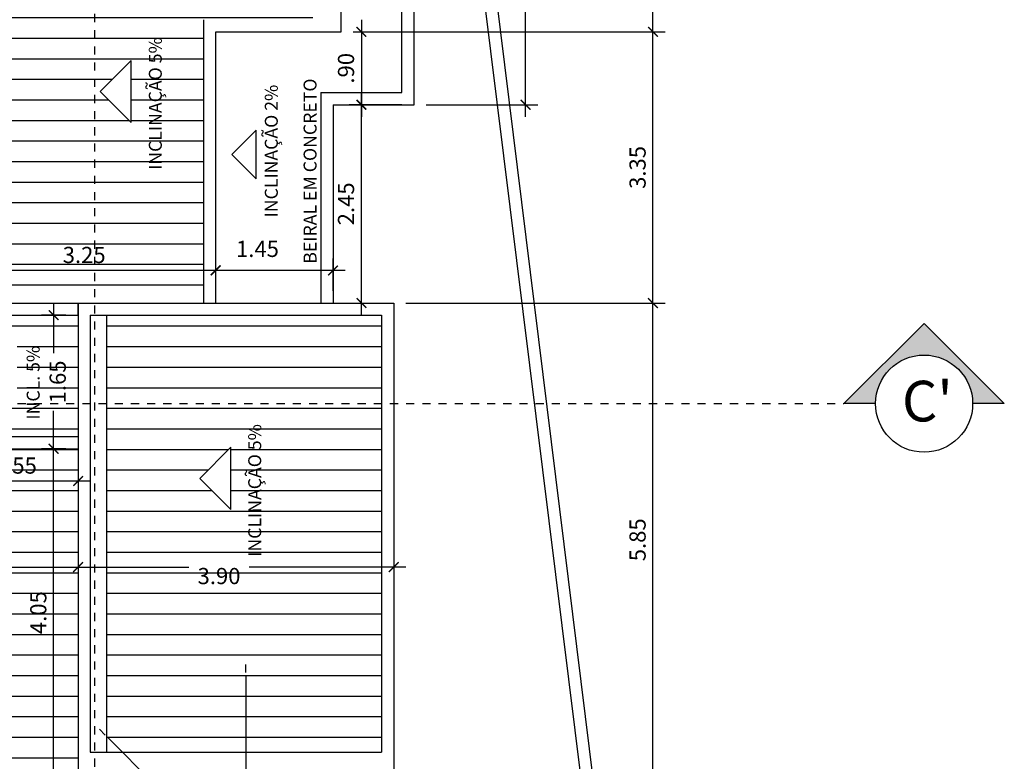
# Model space of a CAD drawing. Units: millimetres. Extents: x -66 to 1892, y -86 to 453.
# Drawn here: x 522 to 534, y 32 to 42 of the extents above; entities that cross this region are included whole.
import ezdxf

# ---------------------------------------------------------------- set-up
doc = ezdxf.new("R2010")
doc.units = ezdxf.units.MM
doc.header["$LTSCALE"] = 0.01
doc.linetypes.add('DASHDOT', pattern=[25.4, 12.7, -6.35, 0, -6.35])
doc.linetypes.add('DASHED2', pattern=[0.375, 0.25, -0.125])
for name, color, linetype in [('Alvenaria', 6, 'Continuous'), ('Cobertura', 1, 'DASHED2'), ('Cotas', 1, 'Continuous'), ('FONTE12', 2, 'Continuous'), ('Hachura', 1, 'Continuous'), ('LinhaCorte', 7, 'Continuous'), ('Piso', 1, 'Continuous'), ('SIMBOLOS', 1, 'Continuous'), ('Terreno', 3, 'Continuous')]:
    doc.layers.add(name, color=color, linetype=linetype)
doc.styles.add('ARIAL', font='ARIAL.TTF', dxfattribs={"height": 0.2})
doc.styles.add('ROMANS', font='romans.shx', dxfattribs={"height": 0.15})
doc.dimstyles.new('DIM100', dxfattribs={"dimtxt": 0.2, "dimasz": 0.12, "dimexe": 0.15, "dimexo": 0.15, "dimgap": 0.09, "dimtad": 1, "dimzin": 4, "dimdsep": 46, "dimtxsty": 'Standard', "dimblk": 'ARCHTICK', "dimcen": 0, "dimdle": 0.15, "dimclrd": 1, "dimclre": 1, "dimclrt": 2, "dimadec": 0, "dimazin": 0, "dimtfac": 1, "dimtix": 1, "dimtmove": 2, "dimatfit": 3, "dimldrblk": 'DOTSMALL', "dimfxl": 1, "dimtolj": 1, "dimtzin": 4, "dimarcsym": 0})

# ---------------------------------------------------------------- blocks, each defined once
blk = doc.blocks.new('_ArchTick')
at = {"color": 0, "linetype": 'ByBlock', "const_width": 0.15}
blk.add_lwpolyline([(-0.5, -0.5), (0.5, 0.5)], dxfattribs=at)
blk = doc.blocks.new('*D1155')
at = {"layer": 'Cotas', "color": 1, "lineweight": -2}
for p, q in [((522.628, 32.13), (522.628, 36.48)), ((522.78, 36.33), (522.478, 36.33)), ((522.78, 32.28), (522.478, 32.28))]:
    blk.add_line(p, q, dxfattribs=at)
at = {"layer": 'Defpoints', "color": 0}
for p in [(522.628, 36.33), (522.93, 36.33), (522.93, 32.28)]:
    blk.add_point(p, dxfattribs=at)
at = {"layer": 'Cotas', "color": 1, "lineweight": -2, "xscale": 0.12, "yscale": 0.12, "zscale": 0.12}
for p, rotation in [((522.628, 36.33), 90), ((522.628, 32.28), 270)]:
    blk.add_blockref('_ArchTick', p, dxfattribs=dict(at, rotation=rotation))
at = {"layer": 'Cotas', "color": 2, "insert": (522.438, 34.305), "char_height": 0.2, "attachment_point": 5, "rotation": 90}
blk.add_mtext('\\A1;4.05', dxfattribs=at)
blk = doc.blocks.new('_DOTSMALL')
at = {"color": 0, "linetype": 'ByBlock', "const_width": 0.5}
blk.add_lwpolyline([(-0.0625, 0, 1), (0.0625, 0, 1)], format="xyb", close=True, dxfattribs=at)
blk = doc.blocks.new('*D1156')
at = {"layer": 'Cotas', "color": 1, "lineweight": -2}
for p, q in [((522.628, 38.13), (522.628, 37.512)), ((522.78, 37.98), (522.478, 37.98)), ((522.628, 36.18), (522.628, 36.799)), ((522.78, 36.33), (522.478, 36.33))]:
    blk.add_line(p, q, dxfattribs=at)
at = {"layer": 'Defpoints', "color": 0}
for p in [(522.628, 37.98), (522.93, 37.98), (522.93, 36.33)]:
    blk.add_point(p, dxfattribs=at)
at = {"layer": 'Cotas', "color": 1, "lineweight": -2, "xscale": 0.12, "yscale": 0.12, "zscale": 0.12}
for p, rotation in [((522.628, 37.98), 90), ((522.628, 36.33), 270)]:
    blk.add_blockref('_ArchTick', p, dxfattribs=dict(at, rotation=rotation))
at = {"layer": 'Cotas', "color": 2, "insert": (522.678, 37.155), "char_height": 0.2, "attachment_point": 5, "rotation": 90}
blk.add_mtext('\\A1;1.65', dxfattribs=at)
blk = doc.blocks.new('*D1166')
at = {"layer": 'Cotas', "color": 1, "lineweight": -2}
for p, q in [((524.63, 38.28), (524.63, 38.682)), ((526.08, 38.28), (526.08, 38.682)), ((526.23, 38.532), (524.48, 38.532))]:
    blk.add_line(p, q, dxfattribs=at)
at = {"layer": 'Defpoints', "color": 0}
for p in [(524.63, 38.532), (524.63, 38.13), (526.08, 38.13)]:
    blk.add_point(p, dxfattribs=at)
at = {"layer": 'Cotas', "color": 1, "lineweight": -2, "xscale": 0.12, "yscale": 0.12, "zscale": 0.12, "rotation": 180}
blk.add_blockref('_ArchTick', (524.63, 38.532), dxfattribs=at)
at = {"layer": 'Cotas', "color": 1, "lineweight": -2, "xscale": 0.12, "yscale": 0.12, "zscale": 0.12}
blk.add_blockref('_ArchTick', (526.08, 38.532), dxfattribs=at)
at = {"layer": 'Cotas', "color": 2, "insert": (525.146, 38.799), "char_height": 0.2, "attachment_point": 5}
blk.add_mtext('\\A1;1.45', dxfattribs=at)
blk = doc.blocks.new('*D1167')
at = {"layer": 'Cotas', "color": 1, "lineweight": -2}
for p, q in [((526.43, 41.63), (526.43, 40.43)), ((526.33, 41.48), (526.58, 41.48)), ((526.93, 40.58), (526.28, 40.58))]:
    blk.add_line(p, q, dxfattribs=at)
at = {"layer": 'Defpoints', "color": 0}
for p in [(526.18, 41.48), (526.43, 40.58), (527.08, 40.58)]:
    blk.add_point(p, dxfattribs=at)
at = {"layer": 'Cotas', "color": 1, "lineweight": -2, "xscale": 0.12, "yscale": 0.12, "zscale": 0.12}
for p, rotation in [((526.43, 41.48), 90), ((526.43, 40.58), 270)]:
    blk.add_blockref('_ArchTick', p, dxfattribs=dict(at, rotation=rotation))
at = {"layer": 'Cotas', "color": 2, "insert": (526.24, 41.03), "char_height": 0.2, "attachment_point": 5, "rotation": 90}
blk.add_mtext('\\A1;.90', dxfattribs=at)
blk = doc.blocks.new('*D1186')
at = {"layer": 'Cotas', "color": 1, "lineweight": -2}
for p, q in [((521.38, 38.28), (521.38, 38.684)), ((524.63, 38.28), (524.63, 38.684)), ((521.23, 38.534), (524.78, 38.534))]:
    blk.add_line(p, q, dxfattribs=at)
at = {"layer": 'Defpoints', "color": 0}
for p in [(524.63, 38.534), (521.38, 38.13), (524.63, 38.13)]:
    blk.add_point(p, dxfattribs=at)
at = {"layer": 'Cotas', "color": 1, "lineweight": -2, "xscale": 0.12, "yscale": 0.12, "zscale": 0.12, "rotation": 180}
blk.add_blockref('_ArchTick', (521.38, 38.534), dxfattribs=at)
at = {"layer": 'Cotas', "color": 1, "lineweight": -2, "xscale": 0.12, "yscale": 0.12, "zscale": 0.12}
blk.add_blockref('_ArchTick', (524.63, 38.534), dxfattribs=at)
at = {"layer": 'Cotas', "color": 2, "insert": (523.005, 38.724), "char_height": 0.2, "attachment_point": 5}
blk.add_mtext('\\A1;3.25', dxfattribs=at)
blk = doc.blocks.new('*D1188')
at = {"layer": 'Cotas', "color": 1, "lineweight": -2}
for p, q in [((522.93, 36.18), (522.93, 34.717)), ((520.63, 34.83), (520.63, 35.017)), ((520.48, 34.867), (523.08, 34.867))]:
    blk.add_line(p, q, dxfattribs=at)
at = {"layer": 'Defpoints', "color": 0}
for p in [(522.93, 36.33), (522.93, 34.867), (520.63, 34.68)]:
    blk.add_point(p, dxfattribs=at)
at = {"layer": 'Cotas', "color": 1, "lineweight": -2, "xscale": 0.12, "yscale": 0.12, "zscale": 0.12, "rotation": 180}
blk.add_blockref('_ArchTick', (520.63, 34.867), dxfattribs=at)
at = {"layer": 'Cotas', "color": 1, "lineweight": -2, "xscale": 0.12, "yscale": 0.12, "zscale": 0.12}
blk.add_blockref('_ArchTick', (522.93, 34.867), dxfattribs=at)
at = {"layer": 'Cotas', "color": 2, "insert": (521.78, 35.057), "char_height": 0.2, "attachment_point": 5}
blk.add_mtext('\\A1;2.30', dxfattribs=at)
blk = doc.blocks.new('*D1189')
at = {"layer": 'Cotas', "color": 1, "lineweight": -2}
for p, q in [((526.83, 37.98), (526.83, 34.717)), ((522.93, 36.18), (522.93, 34.717)), ((522.78, 34.867), (524.297, 34.867)), ((526.98, 34.867), (525.044, 34.867))]:
    blk.add_line(p, q, dxfattribs=at)
at = {"layer": 'Defpoints', "color": 0}
for p in [(526.83, 38.13), (522.93, 36.33), (526.83, 34.867)]:
    blk.add_point(p, dxfattribs=at)
at = {"layer": 'Cotas', "color": 1, "lineweight": -2, "xscale": 0.12, "yscale": 0.12, "zscale": 0.12, "rotation": 180}
blk.add_blockref('_ArchTick', (522.93, 34.867), dxfattribs=at)
at = {"layer": 'Cotas', "color": 1, "lineweight": -2, "xscale": 0.12, "yscale": 0.12, "zscale": 0.12}
blk.add_blockref('_ArchTick', (526.83, 34.867), dxfattribs=at)
at = {"layer": 'Cotas', "color": 2, "insert": (524.671, 34.757), "char_height": 0.2, "attachment_point": 5}
blk.add_mtext('\\A1;3.90', dxfattribs=at)
blk = doc.blocks.new('*D1194')
at = {"layer": 'Cotas', "color": 1, "lineweight": -2}
for p, q in [((521.38, 36.33), (521.38, 35.782)), ((522.93, 36.18), (522.93, 35.782)), ((521.23, 35.932), (523.08, 35.932))]:
    blk.add_line(p, q, dxfattribs=at)
at = {"layer": 'Defpoints', "color": 0}
for p in [(521.38, 36.48), (522.93, 36.33), (522.93, 35.932)]:
    blk.add_point(p, dxfattribs=at)
at = {"layer": 'Cotas', "color": 1, "lineweight": -2, "xscale": 0.12, "yscale": 0.12, "zscale": 0.12, "rotation": 180}
blk.add_blockref('_ArchTick', (521.38, 35.932), dxfattribs=at)
at = {"layer": 'Cotas', "color": 1, "lineweight": -2, "xscale": 0.12, "yscale": 0.12, "zscale": 0.12}
blk.add_blockref('_ArchTick', (522.93, 35.932), dxfattribs=at)
at = {"layer": 'Cotas', "color": 2, "insert": (522.155, 36.122), "char_height": 0.2, "attachment_point": 5}
blk.add_mtext('\\A1;1.55', dxfattribs=at)
blk = doc.blocks.new('*D1196')
at = {"layer": 'Cotas', "color": 1, "lineweight": -2}
for p, q in [((530.032, 32.13), (530.032, 38.28)), ((526.98, 38.13), (530.182, 38.13)), ((526.98, 32.28), (530.182, 32.28))]:
    blk.add_line(p, q, dxfattribs=at)
at = {"layer": 'Defpoints', "color": 0}
for p in [(526.83, 38.13), (530.032, 38.13), (526.83, 32.28)]:
    blk.add_point(p, dxfattribs=at)
at = {"layer": 'Cotas', "color": 1, "lineweight": -2, "xscale": 0.12, "yscale": 0.12, "zscale": 0.12}
for p, rotation in [((530.032, 38.13), 90), ((530.032, 32.28), 270)]:
    blk.add_blockref('_ArchTick', p, dxfattribs=dict(at, rotation=rotation))
at = {"layer": 'Cotas', "color": 2, "insert": (529.842, 35.205), "char_height": 0.2, "attachment_point": 5, "rotation": 90}
blk.add_mtext('\\A1;5.85', dxfattribs=at)
blk = doc.blocks.new('*D1197')
at = {"layer": 'Cotas', "color": 1, "lineweight": -2}
for p, q in [((530.032, 37.98), (530.032, 41.63)), ((526.33, 41.48), (530.182, 41.48)), ((526.98, 38.13), (530.182, 38.13))]:
    blk.add_line(p, q, dxfattribs=at)
at = {"layer": 'Defpoints', "color": 0}
for p in [(526.18, 41.48), (530.032, 41.48), (526.83, 38.13)]:
    blk.add_point(p, dxfattribs=at)
at = {"layer": 'Cotas', "color": 1, "lineweight": -2, "xscale": 0.12, "yscale": 0.12, "zscale": 0.12}
for p, rotation in [((530.032, 41.48), 90), ((530.032, 38.13), 270)]:
    blk.add_blockref('_ArchTick', p, dxfattribs=dict(at, rotation=rotation))
at = {"layer": 'Cotas', "color": 2, "insert": (529.842, 39.805), "char_height": 0.2, "attachment_point": 5, "rotation": 90}
blk.add_mtext('\\A1;3.35', dxfattribs=at)
blk = doc.blocks.new('*D1198')
at = {"layer": 'Cotas', "color": 1, "lineweight": -2}
for p, q in [((530.032, 41.33), (530.032, 44.83)), ((526.33, 44.68), (530.182, 44.68)), ((526.33, 41.48), (530.182, 41.48))]:
    blk.add_line(p, q, dxfattribs=at)
at = {"layer": 'Defpoints', "color": 0}
for p in [(526.18, 44.68), (530.032, 44.68), (526.18, 41.48)]:
    blk.add_point(p, dxfattribs=at)
at = {"layer": 'Cotas', "color": 1, "lineweight": -2, "xscale": 0.12, "yscale": 0.12, "zscale": 0.12}
for p, rotation in [((530.032, 44.68), 90), ((530.032, 41.48), 270)]:
    blk.add_blockref('_ArchTick', p, dxfattribs=dict(at, rotation=rotation))
at = {"layer": 'Cotas', "color": 2, "insert": (529.842, 43.08), "char_height": 0.2, "attachment_point": 5, "rotation": 90}
blk.add_mtext('\\A1;3.20', dxfattribs=at)
blk = doc.blocks.new('*D1206')
at = {"layer": 'Cotas', "color": 1, "lineweight": -2}
for p, q in [((526.43, 37.98), (526.43, 40.73)), ((526.23, 40.58), (526.58, 40.58)), ((526.23, 38.13), (526.58, 38.13))]:
    blk.add_line(p, q, dxfattribs=at)
at = {"layer": 'Defpoints', "color": 0}
for p in [(526.08, 40.58), (526.43, 40.58), (526.08, 38.13)]:
    blk.add_point(p, dxfattribs=at)
at = {"layer": 'Cotas', "color": 1, "lineweight": -2, "xscale": 0.12, "yscale": 0.12, "zscale": 0.12}
for p, rotation in [((526.43, 40.58), 90), ((526.43, 38.13), 270)]:
    blk.add_blockref('_ArchTick', p, dxfattribs=dict(at, rotation=rotation))
at = {"layer": 'Cotas', "color": 2, "insert": (526.24, 39.355), "char_height": 0.2, "attachment_point": 5, "rotation": 90}
blk.add_mtext('\\A1;2.45', dxfattribs=at)
blk = doc.blocks.new('*D1207')
at = {"layer": 'Cotas', "color": 1, "lineweight": -2}
for p, q in [((528.459, 40.43), (528.459, 45.33)), ((527.23, 45.18), (528.609, 45.18)), ((527.23, 40.58), (528.609, 40.58))]:
    blk.add_line(p, q, dxfattribs=at)
at = {"layer": 'Defpoints', "color": 0}
for p in [(527.08, 45.18), (528.459, 45.18), (527.08, 40.58)]:
    blk.add_point(p, dxfattribs=at)
at = {"layer": 'Cotas', "color": 1, "lineweight": -2, "xscale": 0.12, "yscale": 0.12, "zscale": 0.12}
for p, rotation in [((528.459, 45.18), 90), ((528.459, 40.58), 270)]:
    blk.add_blockref('_ArchTick', p, dxfattribs=dict(at, rotation=rotation))
at = {"layer": 'Cotas', "color": 2, "insert": (528.269, 42.88), "char_height": 0.2, "attachment_point": 5, "rotation": 90}
blk.add_mtext('\\A1;4.60', dxfattribs=at)

msp = doc.modelspace()

# ---------------------------------------------------------------- hatches: boundary and pattern name
at = {"layer": 'Hachura'}
h = msp.add_hatch(dxfattribs=at)
h.set_pattern_fill('ANSI31', color=8, scale=0.08, angle=135, style=0)
h.paths.add_polyline_path([(525.83, 41.63), (525.83, 43.43), (524.48, 43.43), (524.48, 41.63)])
h.paths.add_polyline_path([(524.48, 41.63), (524.48, 43.43), (523.135, 43.43), (523.135, 38.13), (524.48, 38.13)])
h.paths.add_polyline_path([(523.135, 38.13), (523.135, 43.43), (522.73, 43.43), (522.03, 43.43), (522.03, 43.73), (521.93, 43.73), (521.93, 38.13), (522.93, 38.13)])
h.paths.add_polyline_path([(522.655, 38.574), (522.655, 38.874), (523.355, 38.874), (523.355, 38.574)], flags=9)
h.paths.add_polyline_path([(525.68, 45.086), (525.68, 45.73), (523.135, 45.73), (523.135, 45.344, -0.261487), (523.647, 45.632), (524.797, 45.632, -0.387819), (525.394, 45.086)])
h.paths.add_polyline_path([(525.68, 45.73), (525.68, 46.03), (523.135, 46.03), (523.135, 45.73)])
h.paths.add_polyline_path([(525.68, 46.03), (525.68, 46.18), (523.135, 46.18), (523.135, 46.03)])
h.paths.add_polyline_path([(523.135, 46.03), (523.135, 46.18), (522.88, 46.18), (522.88, 46.03)])
h.paths.add_polyline_path([(523.135, 45.73), (523.135, 46.03), (522.88, 46.03), (522.88, 45.73)])
h.paths.add_polyline_path([(523.135, 45.344), (523.135, 45.73), (522.88, 45.73), (522.88, 45.086), (523.049, 45.086, -0.114701)])
h.paths.add_polyline_path([(523.135, 44.57, -0.137801), (523.047, 44.882), (523.047, 45.032, -0.022741), (523.049, 45.086), (522.88, 45.086), (522.88, 43.78), (523.135, 43.78)])
h.paths.add_polyline_path([(525.68, 43.78), (525.68, 45.086), (525.394, 45.086, -0.022741), (525.397, 45.032), (525.397, 44.882, -0.414214), (524.797, 44.282), (523.647, 44.282, -0.261487), (523.135, 44.57), (523.135, 43.78)])
h.paths.add_polyline_path([(522.982, 43.795), (522.982, 44.091), (525.602, 44.091), (525.602, 43.795)], flags=9)
h.paths.add_polyline_path([(520.775, 42.93), (520.775, 43.43), (519.63, 43.43), (519.63, 42.08), (517.68, 42.08), (517.68, 39.53), (517.68, 39.18), (517.68, 37.53), (520.775, 37.53), (520.775, 38.93), (520.23, 38.93), (520.23, 39.93), (520.23, 40.93), (520.23, 41.93), (520.23, 42.93)])
h.paths.add_polyline_path([(521.73, 38.13), (521.73, 38.93), (520.775, 38.93), (520.775, 37.53), (521.38, 37.53), (521.38, 38.13)])
h.paths.add_polyline_path([(521.73, 42.93), (521.73, 43.43), (520.775, 43.43), (520.775, 42.93)])
h.paths.add_polyline_path([(517.68, 37.53), (517.68, 39.18), (514.751, 39.18), (514.547, 37.53)])
h.paths.add_polyline_path([(525.232, 42.151), (525.232, 42.919), (525.616, 42.535)], flags=16)
h.paths.add_polyline_path([(525.139, 42.036), (524.873, 42.036), (524.873, 43.179), (525.139, 43.179)], flags=24)
h.paths.add_polyline_path([(523.203, 40.744), (523.587, 41.128), (523.587, 40.36)], flags=16)
h.paths.add_polyline_path([(524.07, 39.752), (523.72, 39.752), (523.72, 41.65), (524.07, 41.65)], flags=24)
h.paths.add_polyline_path([(522.655, 38.574), (522.655, 38.874), (523.355, 38.874), (523.355, 38.574)], flags=24)
h.paths.add_polyline_path([(523.661, 45.172), (523.661, 45.39), (524.847, 45.39), (524.847, 45.172)], flags=8)
h.paths.add_polyline_path([(525.394, 45.086, 0.387819), (524.797, 45.632), (523.647, 45.632, 0.261487), (523.135, 45.344), (523.135, 45.086), (524.021, 45.086), (523.987, 45.12), (524.587, 45.12), (524.553, 45.086)], flags=16)
h.paths.add_polyline_path([(524.004, 44.41), (524.004, 44.71), (524.604, 44.71), (524.604, 44.41)], flags=8)
h.paths.add_polyline_path([(524.797, 44.282, 0.414214), (525.397, 44.882), (525.397, 45.032, 0.022741), (525.394, 45.086), (524.553, 45.086), (524.287, 44.82), (524.021, 45.086), (523.135, 45.086), (523.135, 44.57, 0.261487), (523.647, 44.282)], flags=16)
h.paths.add_polyline_path([(523.408, 44.023), (523.408, 44.373), (524.681, 44.373), (524.681, 44.023)], flags=8)
h.paths.add_polyline_path([(522.982, 43.795), (522.982, 44.091), (525.602, 44.091), (525.602, 43.795)], flags=24)
h.paths.add_polyline_path([(523.408, 44.023), (523.408, 44.373), (524.681, 44.373), (524.681, 44.023)], flags=24)
h.paths.add_polyline_path([(518.875, 39.961), (518.875, 40.729), (519.259, 40.345)], flags=16)
h.paths.add_polyline_path([(518.88, 38.755), (518.882, 38.757), (518.882, 39.054), (518.88, 39.055), (518.882, 39.055), (519.18, 39.055), (519.18, 38.755), (518.882, 38.755)], flags=16)
h.paths.add_polyline_path([(518.793, 39.343), (518.443, 39.343), (518.443, 41.241), (518.793, 41.241)], flags=24)
h.paths.add_polyline_path([(520.241, 39.849), (519.945, 39.849), (519.945, 41.991), (520.241, 41.991)], flags=24)
h.paths.add_polyline_path([(519.197, 37.802), (519.197, 38.102), (519.864, 38.102), (519.864, 37.802)], flags=24)
h.paths.add_polyline_path([(518.488, 38.221), (518.488, 38.488), (519.678, 38.488), (519.678, 38.221)], flags=24)
h.paths.add_polyline_path([(518.482, 38.476), (518.482, 38.773), (519.572, 38.773), (519.572, 38.476)], flags=24)
h.paths.add_polyline_path([(516.439, 38.492), (516.823, 38.876), (516.823, 38.108)], flags=16)
h.paths.add_polyline_path([(517.155, 37.851), (516.889, 37.851), (516.889, 38.995), (517.155, 38.995)], flags=24)
h.paths.add_polyline_path([(515.587, 37.802), (515.587, 38.102), (516.287, 38.102), (516.287, 37.802)], flags=24)
h = msp.add_hatch(dxfattribs=at)
h.set_pattern_fill('ANSI31', color=8, scale=0.08, angle=135, style=0)
h.paths.add_polyline_path([(522.93, 36.887), (522.93, 37.98), (521.73, 37.98), (521.73, 36.887)])
h.paths.add_polyline_path([(522.93, 36.48), (522.93, 36.887), (521.73, 36.887), (521.73, 36.48)])
h.paths.add_polyline_path([(522.509, 36.667), (522.242, 36.667), (522.242, 37.81), (522.509, 37.81)], flags=9)
h.paths.add_polyline_path([(522.828, 36.839), (522.528, 36.839), (522.528, 37.472), (522.828, 37.472)], flags=9)
h.paths.add_polyline_path([(522.93, 32.28), (522.93, 36.33), (520.775, 36.33), (520.775, 31.43), (523.135, 31.43), (523.135, 32.28)])
h.paths.add_polyline_path([(520.775, 31.43), (520.775, 36.33), (520.48, 36.33), (520.48, 36.03), (520.63, 36.03), (520.63, 35.38), (520.48, 35.38), (520.48, 34.68), (520.63, 34.68), (520.63, 32.38), (520.48, 32.38), (520.48, 32.08), (520.63, 32.08), (520.63, 31.43)])
h.paths.add_polyline_path([(520.155, 34.907), (520.155, 35.207), (520.655, 35.207), (520.655, 34.907)], flags=9)
h.paths.add_polyline_path([(520.06, 36.004), (520.06, 36.304), (520.526, 36.304), (520.526, 36.004)], flags=9)
h.paths.add_polyline_path([(520.697, 35.972), (520.697, 36.272), (521.164, 36.272), (521.164, 35.972)], flags=9)
h.paths.add_polyline_path([(521.792, 37.308), (522.176, 36.924), (522.176, 37.692)], flags=16)
h.paths.add_polyline_path([(521.163, 33.679), (521.547, 33.295), (521.547, 34.063)], flags=16)
h.paths.add_polyline_path([(522.03, 32.687), (521.68, 32.687), (521.68, 34.585), (522.03, 34.585)], flags=24)
h.paths.add_polyline_path([(522.588, 33.972), (522.288, 33.972), (522.288, 34.639), (522.588, 34.639)], flags=24)
h.paths.add_polyline_path([(522.588, 31.497), (522.288, 31.497), (522.288, 32.064), (522.588, 32.064)], flags=24)
h.paths.add_polyline_path([(521.447, 34.907), (521.447, 35.207), (522.114, 35.207), (522.114, 34.907)], flags=24)
h.paths.add_polyline_path([(521.839, 35.972), (521.839, 36.272), (522.472, 36.272), (522.472, 35.972)], flags=24)
h = msp.add_hatch(dxfattribs=at)
h.set_pattern_fill('ANSI31', color=8, scale=0.08, angle=135, style=0)
h.paths.add_polyline_path([(526.68, 32.58), (526.68, 36.887), (523.28, 36.887), (523.28, 32.58)])
h.paths.add_polyline_path([(526.68, 36.887), (526.68, 37.98), (523.28, 37.98), (523.28, 36.887)])
h.paths.add_polyline_path([(524.432, 35.964), (524.816, 35.58), (524.816, 36.348)], flags=16)
h.paths.add_polyline_path([(525.299, 34.972), (524.949, 34.972), (524.949, 36.869), (525.299, 36.869)], flags=24)
h.paths.add_polyline_path([(524.337, 34.607), (524.337, 34.907), (525.004, 34.907), (525.004, 34.607)], flags=24)
at = {"layer": 'LinhaCorte'}
msp.add_hatch(color=256, dxfattribs=at).paths.add_polyline_path([(534.373, 36.887), (533.382, 37.879), (532.39, 36.887), (532.782, 36.887, -1), (533.982, 36.887)])

# ---------------------------------------------------------------- linework, layer by layer
at = {"layer": 'Alvenaria'}
for p, q in [((526.18, 41.48), (526.18, 44.68)), ((524.48, 41.63), (524.48, 38.13)), ((524.63, 41.48), (526.18, 41.48)), ((524.63, 38.13), (524.63, 41.48)), ((521.38, 38.13), (522.93, 38.13)), ((522.93, 38.13), (522.93, 32.28)), ((522.93, 37.98), (522.93, 38.13)), ((522.93, 38.13), (526.83, 38.13)), ((526.83, 38.13), (526.83, 32.28)), ((521.53, 37.98), (522.93, 37.98)), ((523.08, 37.98), (523.08, 32.58)), ((523.08, 37.98), (526.68, 37.98)), ((526.68, 37.98), (526.68, 32.58)), ((521.53, 36.48), (522.93, 36.48)), ((520.48, 36.33), (522.93, 36.33)), ((523.08, 32.58), (526.68, 32.58))]:
    msp.add_line(p, q, dxfattribs=at)
at = {"layer": 'Cobertura', "color": 2, "linetype": 'ByBlock'}
msp.add_line((523.28, 37.98), (523.28, 32.58), dxfattribs=at)
at = {"layer": 'FONTE12', "flags": 128}
for points in [[(523.203, 40.744), (523.587, 40.36), (523.587, 41.128), (523.203, 40.744)], [(524.828, 39.965), (525.128, 39.665), (525.128, 40.265), (524.828, 39.965)], [(524.432, 35.964), (524.816, 35.58), (524.816, 36.348), (524.432, 35.964)]]:
    msp.add_lwpolyline(points, dxfattribs=at)
at = {"layer": 'LinhaCorte', "color": 5, "linetype": 'DASHDOT', "ltscale": 0.07}
for p, q in [((523.135, 22.801), (523.135, 64.571)), ((510.383, 36.887), (532.39, 36.887))]:
    msp.add_line(p, q, dxfattribs=at)
at = {"layer": 'LinhaCorte', "color": 1}
for p, q in [((533.382, 37.879), (532.39, 36.887)), ((533.382, 37.879), (534.373, 36.887)), ((532.782, 36.887), (532.39, 36.887)), ((534.373, 36.887), (533.982, 36.887))]:
    msp.add_line(p, q, dxfattribs=at)
msp.add_circle((533.382, 36.887), 0.6, dxfattribs=at)
at = {"layer": 'Piso', "color": 3}
for p, q in [((527.08, 40.58), (527.08, 45.18)), ((526.93, 40.73), (526.93, 45.03)), ((525.93, 40.73), (526.93, 40.73)), ((525.93, 40.73), (525.93, 38.13)), ((526.08, 40.58), (527.08, 40.58)), ((526.08, 40.58), (526.08, 38.13))]:
    msp.add_line(p, q, dxfattribs=at)
at = {"layer": 'SIMBOLOS', "color": 4}
for p, q in [((525.004, 33.566), (525.004, 33.666)), ((523.266, 32.793), (523.195, 32.864))]:
    msp.add_line(p, q, dxfattribs=at)
at = {"layer": 'SIMBOLOS', "color": 1}
for p, q in [((525.004, 33.516), (525.004, 31.827)), ((523.301, 32.758), (525.237, 30.823))]:
    msp.add_line(p, q, dxfattribs=at)
at = {"layer": 'Terreno', "color": 4}
for p, q in [((525.253, 63.58), (529.195, 31.814)), ((525.404, 63.58), (529.344, 31.832))]:
    msp.add_line(p, q, dxfattribs=at)

# ---------------------------------------------------------------- texts
at = {"layer": 'FONTE12', "style": 'ROMANS'}
for s, p in [('INCLINAÇÃO 5%', (523.964, 39.775)), ('BEIRAL EM CONCRETO', (525.876, 38.616)), ('INCLINAÇÃO 2%', (525.397, 39.188)), ('INCL. 5%', (522.455, 36.69)), ('INCLINAÇÃO 5%', (525.192, 34.995))]:
    msp.add_text(s, height=0.16, rotation=90, dxfattribs=at).set_placement(p)
at = {"layer": 'FONTE12', "color": 3, "style": 'ARIAL'}
msp.add_text("C'", height=0.502, dxfattribs=at).set_placement((533.109, 36.667))

# ---------------------------------------------------------------- dimensions: what is measured, and where the dimension line sits
at = {"layer": 'Cotas'}
for base, p1, p2, picture, middle in [((528.459, 45.18), (527.08, 40.58), (527.08, 45.18), '*D1207', (528.269, 42.88)), ((530.032, 44.68), (526.18, 41.48), (526.18, 44.68), '*D1198', (529.842, 43.08)), ((526.43, 40.58), (526.18, 41.48), (527.08, 40.58), '*D1167', (526.24, 41.03)), ((530.032, 41.48), (526.83, 38.13), (526.18, 41.48), '*D1197', (529.842, 39.805)), ((526.43, 40.58), (526.08, 38.13), (526.08, 40.58), '*D1206', (526.24, 39.355)), ((530.032, 38.13), (526.83, 32.28), (526.83, 38.13), '*D1196', (529.842, 35.205)), ((522.628, 36.33), (522.93, 32.28), (522.93, 36.33), '*D1155', (522.438, 34.305))]:
    dim = msp.add_linear_dim(base=base, p1=p1, p2=p2, angle=90, dimstyle='DIM100', dxfattribs=at)
    dim.commit()
    dim.dimension.update_dxf_attribs({"geometry": picture, "text_midpoint": middle})
for base, p1, p2, picture, middle in [((524.63, 38.532), (526.08, 38.13), (524.63, 38.13), '*D1166', (525.146, 38.799)), ((526.83, 34.867), (522.93, 36.33), (526.83, 38.13), '*D1189', (524.671, 34.757))]:
    dim = msp.add_linear_dim(base=base, p1=p1, p2=p2, dimstyle='DIM100', dxfattribs=at)
    dim.commit()
    dim.dimension.update_dxf_attribs({"geometry": picture, "text_midpoint": middle, "dimtype": 160})
for base, p1, p2, picture, middle in [((524.63, 38.534), (521.38, 38.13), (524.63, 38.13), '*D1186', (523.005, 38.724)), ((522.93, 35.932), (521.38, 36.48), (522.93, 36.33), '*D1194', (522.155, 36.122)), ((522.93, 34.867), (520.63, 34.68), (522.93, 36.33), '*D1188', (521.78, 35.057))]:
    dim = msp.add_linear_dim(base=base, p1=p1, p2=p2, dimstyle='DIM100', dxfattribs=at)
    dim.commit()
    dim.dimension.update_dxf_attribs({"geometry": picture, "text_midpoint": middle})
dim = msp.add_linear_dim(base=(522.628, 37.98), p1=(522.93, 36.33), p2=(522.93, 37.98), angle=90, dimstyle='DIM100', dxfattribs=at)
dim.commit()
dim.dimension.update_dxf_attribs({"geometry": '*D1156', "text_midpoint": (522.678, 37.155), "dimtype": 160})

doc.saveas('drawing.dxf')
